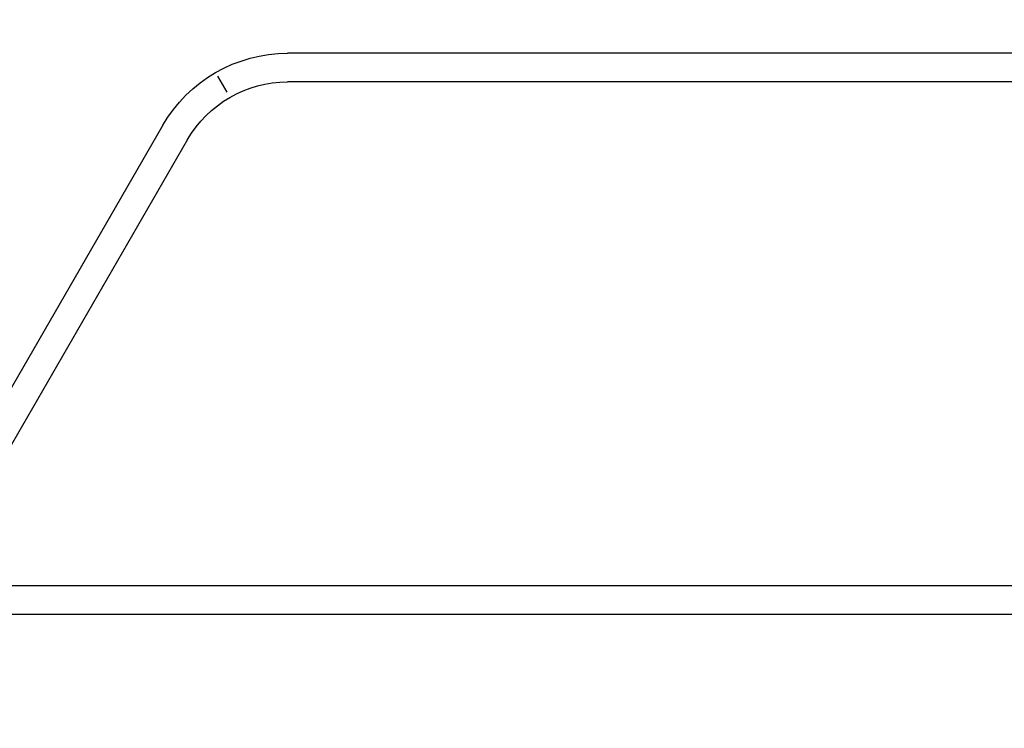
# Model space of a CAD drawing. Units: millimetres. Extents: x 124 to 2587, y -22 to 795.
# Drawn here: x 2194 to 2221, y 282 to 302 of the extents above; entities that cross this region are included whole.
import ezdxf

# ---------------------------------------------------------------- set-up
doc = ezdxf.new("R2010")
doc.units = ezdxf.units.MM
doc.layers.get('0').update_dxf_attribs({"linetype": 'CONTINUOUS'})
doc.layers.get('Defpoints').update_dxf_attribs({"linetype": 'CONTINUOUS'})
doc.layers.add('AM_5', color=92, linetype='CONTINUOUS', lineweight=25)
doc.styles.add('标注', font='txt')
doc.dimstyles.new('标注$0', dxfattribs={"dimtxt": 10, "dimasz": 4, "dimexe": 3, "dimexo": 1, "dimgap": 2, "dimtad": 1, "dimdec": 0, "dimlfac": 5, "dimzin": 0, "dimdsep": 32, "dimtxsty": '标注', "dimcen": 0.09, "dimclrd": 256, "dimclrt": 256, "dimadec": 0, "dimazin": 0, "dimtfac": 1, "dimtdec": 0, "dimtofl": 0, "dimtmove": 0, "dimatfit": 3, "dimfxl": 1, "dimtolj": 1, "dimtzin": 0, "dimlwd": -1, "dimlwe": -1, "dimarcsym": 0})

# ---------------------------------------------------------------- blocks, each defined once
blk = doc.blocks.new('*D36')
at = {"layer": 'AM_5', "color": 0, "transparency": 16777216}
for p, q in [((2183.02, 365.5), (2108.875, 365.5)), ((2250.782, 273.351), (2108.875, 273.351))]:
    blk.add_line(p, q, dxfattribs=at)
at = {"layer": 'AM_5', "transparency": 16777216}
blk.add_line((2111.875, 361.5), (2111.875, 277.351), dxfattribs=at)
for points in [[(2111.208, 361.5), (2112.541, 361.5), (2111.875, 365.5)], [(2111.208, 277.351), (2112.541, 277.351), (2111.875, 273.351)]]:
    blk.add_solid(points, dxfattribs=at)
at = {"layer": 'Defpoints', "color": 0, "transparency": 16777216}
for p in [(2184.02, 365.5), (2111.875, 273.351), (2251.782, 273.351)]:
    blk.add_point(p, dxfattribs=at)
at = {"layer": 'AM_5', "transparency": 16777216, "insert": (2104.875, 319.425), "char_height": 10, "attachment_point": 5, "rotation": 90, "style": '标注'}
blk.add_mtext('\\A1;460', dxfattribs=at)

msp = doc.modelspace()

# ---------------------------------------------------------------- linework, layer by layer
at = {"linetype": 'Continuous'}
for p, q in [((2369.543, 300.616), (2201.424, 300.616)), ((2199.47, 299.975), (2199.729, 299.526)), ((2369.543, 299.816), (2201.424, 299.816)), ((2197.937, 298.603), (2191.806, 287.982)), ((2198.63, 298.203), (2192.498, 287.582)), ((2193.56, 285.743), (2377.407, 285.743)), ((2193.56, 284.943), (2377.407, 284.943))]:
    msp.add_line(p, q, dxfattribs=at)
at = {"linetype": 'Continuous', "extrusion": (0, 0, -1)}
for radius in [4.026, 3.226]:
    msp.add_arc((-2201.424, 296.59), radius, 30, 90, dxfattribs=at)

# ---------------------------------------------------------------- dimensions: what is measured, and where the dimension line sits
at = {"layer": 'AM_5'}
dim = msp.add_linear_dim(base=(2111.875, 273.351), p1=(2184.02, 365.5), p2=(2251.782, 273.351), angle=90, text='460', dimstyle='标注$0', override={"dimlfac": 1, "dimarcsym": 1}, dxfattribs=at)
dim.commit()
dim.dimension.update_dxf_attribs({"geometry": '*D36', "text_midpoint": (2104.875, 319.425)})

doc.saveas('drawing.dxf')
